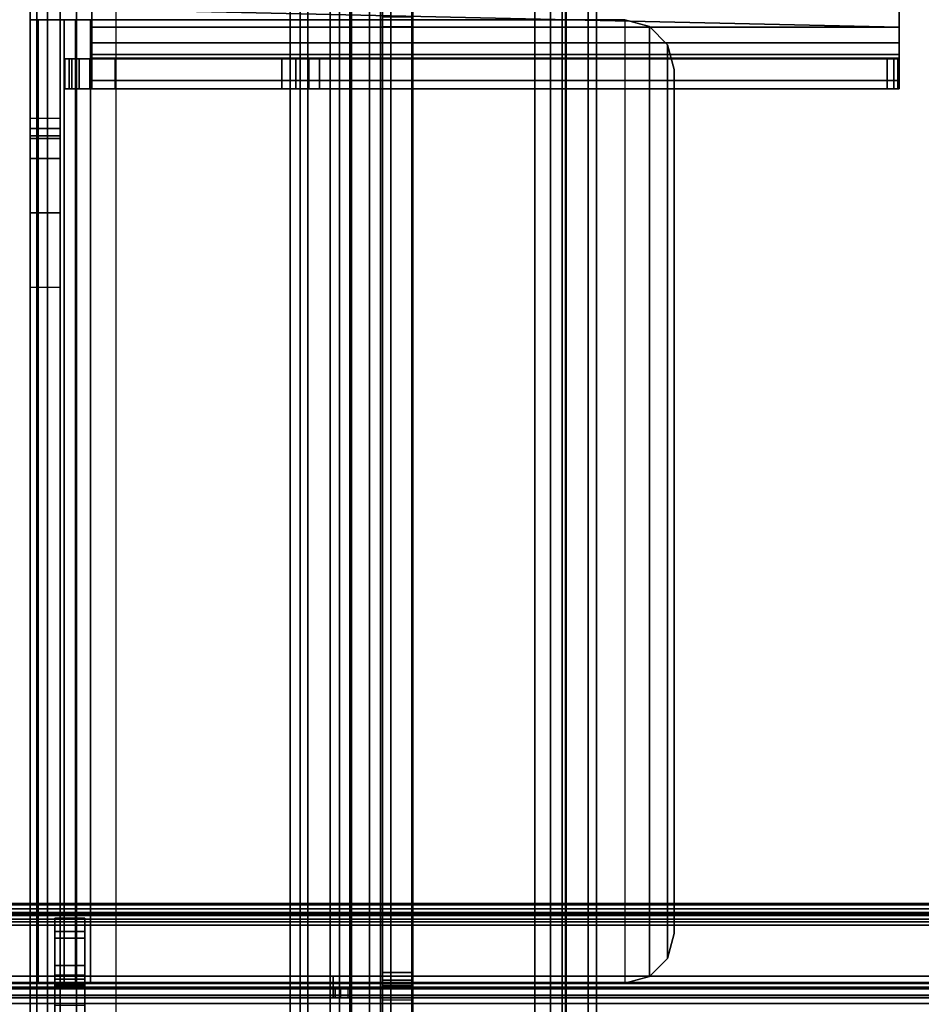
# Model space of a CAD drawing. Units: inches. Extents: x -2 to 155, y -6 to 65.
# Drawn here: x 7 to 11, y 5 to 9 of the extents above; entities that cross this region are included whole.
import ezdxf

# ---------------------------------------------------------------- set-up
doc = ezdxf.new("R2010")
doc.units = ezdxf.units.IN
doc.header["$MEASUREMENT"] = 0
for name, color, linetype in [('FRAME-BRACKET', 7, 'Continuous'), ('FRAME-CONNECTOR', 7, 'Continuous'), ('FRAME-OTHER', 7, 'Continuous'), ('FRAME-TILEBRACKET', 7, 'Continuous'), ('TILE-STEEL', 3, 'Continuous'), ('WKSURF-EDGE', 6, 'Continuous'), ('WKSURF-TOP', 6, 'Continuous')]:
    doc.layers.add(name, color=color, linetype=linetype)
doc.styles.get("Standard").update_dxf_attribs({"font": 'arial.ttf'})

# ---------------------------------------------------------------- blocks, each defined once
blk = doc.blocks.new('MHQ320_423RM_0T')
at = {"layer": 'TILE-STEEL'}
for points in [[(30.0426, 5.9789, 40.5188), (30.0426, 5.9789, 40.3498), (0.1632, 5.9789, 40.3498), (0.1632, 5.9789, 40.5188)], [(0.1632, 5.9789, 40.3498), (30.0426, 5.9789, 40.3498), (30.0345, 5.9789, 40.3198), (0.1712, 5.9789, 40.3198)], [(0.1632, 5.9674, 40.5618), (30.0426, 5.9674, 40.5618), (30.0426, 5.9789, 40.5188), (0.1632, 5.9789, 40.5188)], [(0.1632, 5.936, 40.5932), (30.0426, 5.936, 40.5932), (30.0426, 5.9674, 40.5618), (0.1632, 5.9674, 40.5618)], [(0.1712, 5.9789, 40.3198), (30.0345, 5.9789, 40.3198), (30.0126, 5.9789, 40.2978), (0.1932, 5.9789, 40.2978)], [(0.1932, 5.9789, 40.2978), (30.0126, 5.9789, 40.2978), (29.9826, 5.9789, 40.2898), (0.2232, 5.9789, 40.2898)], [(29.9826, 5.943, 40.2898), (29.9826, 5.9789, 40.2898), (0.2232, 5.9789, 40.2898), (0.223, 5.943, 40.2898)], [(3.116, 5.9789, 29.2339), (3.116, 5.9789, 29.5605), (27.0898, 5.9789, 29.5605), (27.0898, 5.9789, 29.2339)], [(3.116, 5.9789, 29.5605), (27.0898, 5.9789, 29.5605), (27.0818, 5.9789, 29.5905), (3.124, 5.9789, 29.5905)], [(3.116, 5.9674, 29.191), (27.0898, 5.9674, 29.191), (27.0898, 5.9789, 29.2339), (3.116, 5.9789, 29.2339)], [(3.116, 5.936, 29.1595), (27.0898, 5.936, 29.1595), (27.0898, 5.9674, 29.191), (3.116, 5.9674, 29.191)], [(3.124, 5.9789, 29.5905), (27.0818, 5.9789, 29.5905), (27.0598, 5.9789, 29.6124), (3.146, 5.9789, 29.6124)], [(3.146, 5.9789, 29.6124), (27.0598, 5.9789, 29.6124), (27.0298, 5.9789, 29.6205), (3.176, 5.9789, 29.6205)], [(3.1758, 5.943, 29.6205), (3.176, 5.9789, 29.6205), (27.0298, 5.9789, 29.6205), (27.0298, 5.943, 29.6205)], [(27.0598, 5.943, 29.6124), (27.0598, 5.9789, 29.6124), (27.0298, 5.9789, 29.6205), (27.0298, 5.943, 29.6205)], [(27.0818, 5.943, 29.5905), (27.0818, 5.9789, 29.5905), (27.0598, 5.9789, 29.6124), (27.0598, 5.943, 29.6124)], [(27.0898, 5.943, 29.5605), (27.0898, 5.9789, 29.5605), (27.0818, 5.9789, 29.5905), (27.0818, 5.943, 29.5905)], [(27.0898, 5.943, 29.2339), (27.0898, 5.943, 29.5605), (27.0898, 5.9789, 29.5605), (27.0898, 5.9789, 29.2339)], [(27.0898, 5.9674, 29.191), (27.0898, 5.9363, 29.2089), (27.0898, 5.943, 29.2339), (27.0898, 5.9789, 29.2339)], [(27.0898, 5.936, 29.1595), (27.0898, 5.918, 29.1906), (27.0898, 5.9363, 29.2089), (27.0898, 5.9674, 29.191)], [(30.0426, 5.943, 40.5188), (0.1632, 5.943, 40.5188), (0.1632, 5.943, 40.3498), (30.0426, 5.943, 40.3498)], [(30.0426, 5.943, 40.3498), (0.1632, 5.943, 40.3498), (0.1712, 5.943, 40.3198), (30.0345, 5.943, 40.3198)], [(30.0426, 5.9363, 40.5438), (0.1632, 5.9363, 40.5438), (0.1632, 5.943, 40.5188), (30.0426, 5.943, 40.5188)], [(30.0426, 5.918, 40.5621), (0.1632, 5.918, 40.5621), (0.1632, 5.9363, 40.5438), (30.0426, 5.9363, 40.5438)], [(0.1632, 5.893, 40.6047), (30.0426, 5.893, 40.6047), (30.0426, 5.936, 40.5932), (0.1632, 5.936, 40.5932)], [(30.0426, 5.893, 40.5688), (0.1632, 5.893, 40.5688), (0.1632, 5.918, 40.5621), (30.0426, 5.918, 40.5621)], [(30.0345, 5.943, 40.3198), (0.1712, 5.943, 40.3198), (0.1932, 5.943, 40.2978), (30.0126, 5.943, 40.2978)], [(30.0126, 5.943, 40.2978), (0.1932, 5.943, 40.2978), (0.2232, 5.943, 40.2898), (29.9826, 5.943, 40.2898)], [(27.0898, 5.943, 29.5605), (3.116, 5.943, 29.5605), (3.116, 5.943, 29.2339), (27.0898, 5.943, 29.2339)], [(27.0898, 5.943, 29.5605), (3.116, 5.943, 29.5605), (3.124, 5.943, 29.5905), (27.0818, 5.943, 29.5905)], [(27.0898, 5.9363, 29.2089), (3.116, 5.9363, 29.2089), (3.116, 5.943, 29.2339), (27.0898, 5.943, 29.2339)], [(27.0898, 5.918, 29.1906), (3.116, 5.918, 29.1906), (3.116, 5.9363, 29.2089), (27.0898, 5.9363, 29.2089)], [(3.116, 5.893, 29.148), (27.0898, 5.893, 29.148), (27.0898, 5.936, 29.1595), (3.116, 5.936, 29.1595)], [(27.0898, 5.893, 29.1839), (3.116, 5.893, 29.1839), (3.116, 5.918, 29.1906), (27.0898, 5.918, 29.1906)], [(27.0818, 5.943, 29.5905), (3.124, 5.943, 29.5905), (3.146, 5.943, 29.6124), (27.0598, 5.943, 29.6124)], [(27.0598, 5.943, 29.6124), (3.146, 5.943, 29.6124), (3.176, 5.943, 29.6205), (27.0298, 5.943, 29.6205)], [(27.0898, 5.893, 29.148), (27.0898, 5.893, 29.1839), (27.0898, 5.918, 29.1906), (27.0898, 5.936, 29.1595)], [(30.0426, 5.6898, 40.5688), (30.0426, 5.893, 40.5688), (0.1632, 5.893, 40.5688), (0.1632, 5.6898, 40.5688)], [(30.0426, 5.6898, 40.6047), (30.0426, 5.893, 40.6047), (0.1632, 5.893, 40.6047), (0.1632, 5.6898, 40.6047)], [(0.1632, 5.6898, 29.1839), (0.1632, 5.893, 29.1839), (30.0426, 5.893, 29.1839), (30.0426, 5.6898, 29.1839)], [(0.1632, 5.6898, 29.148), (0.1632, 5.893, 29.148), (30.0426, 5.893, 29.148), (30.0426, 5.6898, 29.148)], [(27.0898, 5.893, 29.1839), (27.0898, 5.893, 29.148), (30.0426, 5.893, 29.148), (30.0426, 5.893, 29.1839)], [(0.1632, 5.6666, 40.6015), (0.1632, 5.6898, 40.6047), (30.0426, 5.6898, 40.6047), (30.0426, 5.6666, 40.6015)], [(0.1632, 5.6763, 40.567), (0.1632, 5.6898, 40.5688), (30.0426, 5.6898, 40.5688), (30.0426, 5.6763, 40.567)], [(30.0426, 5.6666, 29.1512), (30.0426, 5.6898, 29.148), (0.1632, 5.6898, 29.148), (0.1632, 5.6666, 29.1512)], [(30.0426, 5.6763, 29.1858), (30.0426, 5.6898, 29.1839), (0.1632, 5.6898, 29.1839), (0.1632, 5.6763, 29.1858)], [(30.0426, 5.6763, 40.567), (0.1632, 5.6763, 40.567), (0.1632, 5.6659, 40.5627), (30.0426, 5.6659, 40.5627)], [(30.0426, 5.6659, 29.1901), (0.1632, 5.6659, 29.1901), (0.1632, 5.6763, 29.1858), (30.0426, 5.6763, 29.1858)], [(30.0426, 5.6486, 40.5942), (30.0426, 5.6666, 40.6015), (0.1632, 5.6666, 40.6015), (0.1632, 5.6486, 40.5942)], [(0.1632, 5.6486, 29.1586), (0.1632, 5.6666, 29.1512), (30.0426, 5.6666, 29.1512), (30.0426, 5.6486, 29.1586)], [(0.1632, 5.6659, 29.1901), (30.0426, 5.6659, 29.1901), (30.0426, 5.652, 29.2012), (0.1632, 5.652, 29.2012)], [(0.1632, 5.6659, 40.5627), (30.0426, 5.6659, 40.5627), (30.0426, 5.652, 40.5516), (0.1632, 5.652, 40.5516)], [(0.1632, 5.652, 29.2012), (30.0426, 5.652, 29.2012), (30.0426, 5.643, 29.2165), (0.1632, 5.643, 29.2165)], [(0.1632, 5.652, 40.5516), (30.0426, 5.652, 40.5516), (30.0426, 5.643, 40.5363), (0.1632, 5.643, 40.5363)], [(30.0426, 5.6486, 29.1586), (0.1632, 5.6486, 29.1586), (0.1632, 5.6249, 29.1777), (30.0426, 5.6249, 29.1777)], [(30.0426, 5.6486, 40.5942), (0.1632, 5.6486, 40.5942), (0.1632, 5.6249, 40.5751), (30.0426, 5.6249, 40.5751)], [(0.1632, 5.643, 29.2165), (30.0426, 5.643, 29.2165), (30.0426, 5.6398, 29.2339), (0.1632, 5.6398, 29.2339)], [(0.1632, 5.643, 40.5363), (30.0426, 5.643, 40.5363), (30.0426, 5.6398, 40.5188), (0.1632, 5.6398, 40.5188)], [(0.1632, 5.6398, 40.5188), (0.1632, 5.6398, 29.2339), (30.0426, 5.6398, 29.2339), (30.0426, 5.6398, 40.5188)], [(30.0426, 5.6249, 29.1777), (0.1632, 5.6249, 29.1777), (0.1632, 5.6093, 29.2039), (30.0426, 5.6093, 29.2039)], [(30.0426, 5.6249, 40.5751), (0.1632, 5.6249, 40.5751), (0.1632, 5.6093, 40.5488), (30.0426, 5.6093, 40.5488)], [(30.0426, 5.6093, 29.2039), (0.1632, 5.6093, 29.2039), (0.1632, 5.6039, 29.2339), (30.0426, 5.6039, 29.2339)], [(30.0426, 5.6093, 40.5488), (0.1632, 5.6093, 40.5488), (0.1632, 5.6039, 40.5188), (30.0426, 5.6039, 40.5188)], [(30.0426, 5.6039, 40.5188), (0.1632, 5.6039, 40.5188), (0.1632, 5.6039, 29.2339), (30.0426, 5.6039, 29.2339)]]:
    blk.add_3dface(points, dxfattribs=at)
blk = doc.blocks.new('MHQ420_42SCC3RH_0T')
at = {"layer": 'WKSURF-EDGE'}
for points in [[(-32.4863, 30.547, 28.9813), (-2.1037, 30.547, 28.9813), (-2.1037, 30.5239, 29.0369), (-32.4863, 30.5239, 29.0369)], [(-2.1037, 30.547, 28.9813), (-2.1037, 30.547, 28.0787), (-32.4863, 30.547, 28.0787), (-32.4863, 30.547, 28.9813)], [(-32.4863, 30.547, 28.0787), (-2.1037, 30.547, 28.0787), (-2.1037, 30.5239, 28.0231), (-32.4863, 30.5239, 28.0231)], [(-32.4863, 30.5239, 29.0369), (-2.1037, 30.5239, 29.0369), (-2.1037, 30.4683, 29.06), (-32.4863, 30.4683, 29.06)], [(-32.4863, 30.5239, 28.0231), (-2.1037, 30.5239, 28.0231), (-2.1037, 30.4683, 28), (-32.4863, 30.4683, 28)]]:
    blk.add_3dface(points, dxfattribs=at)
at = {"layer": 'WKSURF-TOP'}
for points, invisible_edges in [([(-8.9402, 23.8298, 29.06), (-2.1037, 30.4683, 29.06), (-32.4863, 30.4683, 29.06), (-11.4798, 23.8298, 29.06)], 5), ([(-8.9402, 23.8298, 29.06), (-8.6749, 23.7199, 29.06), (-2.1037, 30.4683, 29.06), (-8.9402, 23.8298, 29.06)], 6), ([(-8.6749, 23.7199, 29.06), (-8.565, 23.4546, 29.06), (-2.1037, 30.4683, 29.06), (-8.6749, 23.7199, 29.06)], 6), ([(-8.565, 23.4546, 29.06), (-8.565, 22.415, 29.06), (-2.1037, 0.0857, 29.06), (-2.1037, 30.4683, 29.06)], 10)]:
    blk.add_3dface(points, dxfattribs=dict(at, invisible_edges=invisible_edges))
blk = doc.blocks.new('MHQ425_T123RKRF_0T')
at = {"layer": 'WKSURF-TOP'}
for points, invisible_edges in [([(0, -9.7443, 42), (0, 2.8483, 42), (34.75, 2.8483, 42), (28.2209, -9.7443, 42)], 4), ([(35.2247, 2.6517, 42), (34.75, 2.8483, 42), (28.2209, -9.7443, 42), (28.3322, -9.7904, 42)], 10), ([(33.3299, 0.1664, 41.0551), (29.5988, -8.3663, 41.0551), (0, -8.3663, 41.0551), (0, 0.1664, 41.0551)], 1)]:
    blk.add_3dface(points, dxfattribs=dict(at, invisible_edges=invisible_edges))
blk = doc.blocks.new('MHQ120_423R_0T')
at = {"layer": 'FRAME-BRACKET'}
for points in [[(26.0328, -0.2138, 7.0975), (26.0328, -7.7862, 7.0975), (26, -7.7862, 7.22), (26, -0.2138, 7.22)], [(26, -0.2138, 7.4474), (26, -7.7862, 7.4474), (26, -7.744, 7.6049), (26, -0.256, 7.6049)], [(26, -7.7862, 7.22), (26, -7.7862, 7.4474), (26, -0.2138, 7.4474), (26, -0.2138, 7.22)], [(26.1225, -0.2138, 7.0078), (26.1225, -7.7862, 7.0078), (26.0328, -7.7862, 7.0975), (26.0328, -0.2138, 7.0975)], [(26.1367, -7.7862, 7.1575), (26.1367, -0.2138, 7.1575), (26.12, -0.2138, 7.22), (26.12, -7.7862, 7.22)], [(26.12, -7.7862, 7.4474), (26.12, -0.2138, 7.4474), (26.12, -0.256, 7.6049), (26.12, -7.744, 7.6049)], [(26.12, -0.2138, 7.4474), (26.12, -0.2138, 7.22), (26.12, -7.7862, 7.22), (26.12, -7.7862, 7.4474)], [(26.245, -0.2138, 6.975), (26.245, -7.7862, 6.975), (26.1225, -7.7862, 7.0078), (26.1225, -0.2138, 7.0078)], [(26.1825, -7.7862, 7.1117), (26.1825, -0.2138, 7.1117), (26.1367, -0.2138, 7.1575), (26.1367, -7.7862, 7.1575)], [(26.245, -7.7862, 7.095), (26.245, -0.2138, 7.095), (26.1825, -0.2138, 7.1117), (26.1825, -7.7862, 7.1117)], [(26.245, -0.2138, 7.095), (27.9075, -0.2138, 7.095), (27.9075, -7.7862, 7.095), (26.245, -7.7862, 7.095)], [(26.245, -7.7862, 6.975), (26.245, -0.2138, 6.975), (27.9075, -0.2138, 6.975), (27.9075, -7.7862, 6.975)], [(27.9075, -0.2138, 7.095), (27.9075, -7.7862, 7.095), (28.065, -7.744, 7.095), (28.065, -0.256, 7.095)], [(28.065, -7.744, 6.975), (28.065, -0.256, 6.975), (27.9075, -0.2138, 6.975), (27.9075, -7.7862, 6.975)], [(26, -0.256, 7.6049), (26, -7.744, 7.6049), (26, -7.6287, 7.7202), (26, -0.3713, 7.7202)], [(26.12, -7.744, 7.6049), (26.12, -0.256, 7.6049), (26.12, -0.3713, 7.7202), (26.12, -7.6287, 7.7202)], [(28.065, -0.256, 7.095), (28.065, -7.744, 7.095), (28.1802, -7.6287, 7.095), (28.1802, -0.3713, 7.095)], [(28.1802, -7.6287, 6.975), (28.1802, -0.3713, 6.975), (28.065, -0.256, 6.975), (28.065, -7.744, 6.975)], [(26, -0.3713, 7.7202), (26, -7.6287, 7.7202), (26, -7.4713, 7.7624), (26, -0.5287, 7.7624)], [(26.12, -7.6287, 7.7202), (26.12, -0.3713, 7.7202), (26.12, -0.5287, 7.7624), (26.12, -7.4713, 7.7624)], [(28.1802, -0.3713, 7.095), (28.1802, -7.6287, 7.095), (28.2224, -7.4713, 7.095), (28.2224, -0.5287, 7.095)], [(28.2224, -7.4713, 6.975), (28.2224, -0.5287, 6.975), (28.1802, -0.3713, 6.975), (28.1802, -7.6287, 6.975)], [(28.2224, -7.4713, 6.975), (28.2224, -7.4713, 7.095), (28.2224, -0.5287, 7.095), (28.2224, -0.5287, 6.975)], [(28.25, -4.8522, 22.6394), (28.13, -4.8522, 22.6394), (28.13, -0.7156, 22.6394), (28.25, -0.7156, 22.6394)], [(28.13, -0.7156, 26.5056), (28.25, -0.7156, 26.5056), (28.25, -2.0876, 26.5056), (28.13, -2.0876, 26.5056)], [(26, -6.7951, 7.7624), (26, -1.2049, 7.7624), (26, -1.3624, 7.8046), (26, -6.6376, 7.8046)], [(26.12, -6.7951, 7.7624), (26.12, -1.2049, 7.7624), (26.12, -1.3624, 7.8046), (26.12, -6.6376, 7.8046)], [(26, -6.6376, 7.8046), (26, -1.3624, 7.8046), (26, -1.4777, 7.9199), (26, -6.5223, 7.9199)], [(26.12, -6.6376, 7.8046), (26.12, -1.3624, 7.8046), (26.12, -1.4777, 7.9199), (26.12, -6.5223, 7.9199)], [(26, -6.5223, 7.9199), (26, -1.4777, 7.9199), (26, -1.5199, 8.0774), (26, -6.4801, 8.0774)], [(26.12, -6.5223, 7.9199), (26.12, -1.4777, 7.9199), (26.12, -1.5199, 8.0774), (26.12, -6.4801, 8.0774)], [(26, -1.5621, 8.3923), (26, -6.4379, 8.3923), (26, -6.4801, 8.2348), (26, -1.5199, 8.2348)], [(26, -6.4801, 8.0774), (26, -6.4801, 8.2348), (26, -1.5199, 8.2348), (26, -1.5199, 8.0774)], [(26.12, -6.4379, 8.3923), (26.12, -1.5621, 8.3923), (26.12, -1.5199, 8.2348), (26.12, -6.4801, 8.2348)], [(26.12, -1.5199, 8.2348), (26.12, -1.5199, 8.0774), (26.12, -6.4801, 8.0774), (26.12, -6.4801, 8.2348)], [(26, -1.6774, 8.5076), (26, -6.3226, 8.5076), (26, -6.4379, 8.3923), (26, -1.5621, 8.3923)], [(26.12, -6.3226, 8.5076), (26.12, -1.6774, 8.5076), (26.12, -1.5621, 8.3923), (26.12, -6.4379, 8.3923)], [(26, -1.8348, 8.5498), (26, -6.1652, 8.5498), (26, -6.3226, 8.5076), (26, -1.6774, 8.5076)], [(26.12, -6.1652, 8.5498), (26.12, -1.8348, 8.5498), (26.12, -1.6774, 8.5076), (26.12, -6.3226, 8.5076)], [(26.12, -1.8348, 8.5498), (26, -1.8348, 8.5498), (26, -6.1652, 8.5498), (26.12, -6.1652, 8.5498)], [(25.8878, -2.0876, 27.8423), (25.8878, -2.0876, 27.9623), (25.7894, -2.114, 27.9623), (25.7894, -2.114, 27.8423)], [(25.8878, -5.9132, 27.9623), (25.8878, -2.0876, 27.9623), (25.7894, -2.114, 27.9623), (25.7894, -5.8868, 27.9623)], [(25.8878, -5.9132, 27.8423), (25.8878, -2.0876, 27.8423), (25.7894, -2.114, 27.8423), (25.7894, -5.8868, 27.8423)], [(25.8878, -2.0876, 27.9623), (28.01, -2.0876, 27.9623), (28.01, -5.9132, 27.9623), (25.8878, -5.9132, 27.9623)], [(28.01, -2.0876, 27.8423), (28.01, -5.9132, 27.8423), (25.8878, -5.9132, 27.8423), (25.8878, -2.0876, 27.8423)], [(25.8878, -2.0876, 27.8423), (25.8878, -2.0876, 27.9623), (28.01, -2.0876, 27.9623), (28.01, -2.0876, 27.8423)], [(28.01, -5.9132, 27.9623), (28.01, -2.0876, 27.9623), (28.13, -2.0876, 27.9301), (28.13, -5.9132, 27.9301)], [(28.01, -2.0876, 27.8423), (28.01, -5.9132, 27.8423), (28.07, -5.9132, 27.8262), (28.07, -2.0876, 27.8262)], [(28.01, -2.0876, 27.9623), (28.01, -2.0876, 27.8423), (28.07, -2.0876, 27.8262), (28.13, -2.0876, 27.9301)], [(28.07, -2.0876, 27.8262), (28.07, -5.9132, 27.8262), (28.1139, -5.9132, 27.7823), (28.1139, -2.0876, 27.7823)], [(28.13, -2.0876, 27.9301), (28.07, -2.0876, 27.8262), (28.1139, -2.0876, 27.7823), (28.2178, -2.0876, 27.8423)], [(28.1139, -2.0876, 27.7823), (28.1139, -5.9132, 27.7823), (28.13, -5.9132, 27.7223), (28.13, -2.0876, 27.7223)], [(28.2178, -2.0876, 27.8423), (28.1139, -2.0876, 27.7823), (28.13, -2.0876, 27.7223), (28.25, -2.0876, 27.7223)], [(28.13, -5.9132, 27.9301), (28.13, -2.0876, 27.9301), (28.2178, -2.0876, 27.8423), (28.2178, -5.9132, 27.8423)], [(28.13, -2.0876, 26.5056), (28.25, -2.0876, 26.5056), (28.25, -2.0876, 27.7223), (28.13, -2.0876, 27.7223)], [(28.13, -5.9132, 26.5056), (28.13, -5.9132, 27.7223), (28.13, -2.0876, 27.7223), (28.13, -2.0876, 26.5056)], [(28.2178, -5.9132, 27.8423), (28.2178, -2.0876, 27.8423), (28.25, -2.0876, 27.7223), (28.25, -5.9132, 27.7223)], [(28.25, -2.0876, 27.7223), (28.25, -2.0876, 26.5056), (28.25, -5.9132, 26.5056), (28.25, -5.9132, 27.7223)], [(25.7894, -2.114, 27.8423), (25.7894, -2.114, 27.9623), (25.7173, -2.186, 27.9623), (25.7173, -2.186, 27.8423)], [(25.7894, -5.8868, 27.9623), (25.7894, -2.114, 27.9623), (25.7173, -2.186, 27.9623), (25.7173, -5.8148, 27.9623)], [(25.7894, -5.8868, 27.8423), (25.7894, -2.114, 27.8423), (25.7173, -2.186, 27.8423), (25.7173, -5.8148, 27.8423)], [(25.7173, -2.186, 27.8423), (25.7173, -2.186, 27.9623), (25.6909, -2.2844, 27.9623), (25.6909, -2.2844, 27.8423)], [(25.7173, -5.8148, 27.9623), (25.7173, -2.186, 27.9623), (25.6909, -2.2844, 27.9623), (25.6909, -5.7163, 27.9623)], [(25.7173, -5.8148, 27.8423), (25.7173, -2.186, 27.8423), (25.6909, -2.2844, 27.8423), (25.6909, -5.7163, 27.8423)], [(25.6909, -5.7163, 27.8423), (25.6909, -5.7163, 27.9623), (25.6909, -2.2844, 27.9623), (25.6909, -2.2844, 27.8423)], [(28.25, -4.8522, 22.6394), (28.13, -4.8522, 22.6394), (28.13, -5.1475, 22.5603), (28.25, -5.1475, 22.5603)], [(28.25, -8.3453, 25.6279), (28.25, -7.8817, 26.5056), (28.25, -5.9132, 26.5056), (28.25, -4.8522, 22.6394)], [(28.25, -5.1475, 22.5603), (28.13, -5.1475, 22.5603), (28.13, -5.3637, 22.3442), (28.25, -5.3637, 22.3442)], [(28.25, -5.3637, 22.3442), (28.13, -5.3637, 22.3442), (28.13, -5.4428, 22.0489), (28.25, -5.4428, 22.0489)], [(28.13, -5.4533, 19.853), (28.25, -5.4533, 19.853), (28.25, -5.4428, 19.8923), (28.13, -5.4428, 19.8923)], [(28.13, -5.4428, 22.0489), (28.25, -5.4428, 22.0489), (28.25, -5.4428, 19.8923), (28.13, -5.4428, 19.8923)], [(28.13, -5.4428, 19.8923), (28.13, -5.4533, 19.853), (28.13, -5.4822, 19.8241), (28.13, -5.5215, 19.8136)], [(28.13, -5.5215, 19.8136), (28.13, -7.925, 19.8136), (28.13, -5.4428, 19.8923), (28.13, -5.5215, 19.8136)], [(28.13, -5.4822, 19.8241), (28.25, -5.4822, 19.8241), (28.25, -5.4533, 19.853), (28.13, -5.4533, 19.853)], [(28.25, -5.5215, 19.8136), (28.25, -5.4822, 19.8241), (28.25, -5.4533, 19.853), (28.25, -5.4428, 19.8923)], [(28.25, -5.4428, 19.8923), (28.25, -7.925, 19.8136), (28.25, -5.5215, 19.8136), (28.25, -5.4428, 19.8923)], [(28.13, -5.5215, 19.8136), (28.25, -5.5215, 19.8136), (28.25, -5.4822, 19.8241), (28.13, -5.4822, 19.8241)], [(28.13, -5.5215, 19.8136), (28.25, -5.5215, 19.8136), (28.25, -5.9565, 19.8136), (28.13, -5.9565, 19.8136)], [(28.005, -5.6396, 19.8136), (24.7972, -5.6396, 19.8136), (24.7972, -5.6725, 19.6911), (28.005, -5.6725, 19.6911)], [(24.7972, -5.6396, 19.8136), (24.7972, -5.7596, 19.8136), (24.7972, -5.7764, 19.7511), (24.7972, -5.6725, 19.6911)], [(24.7972, -5.7596, 20.2832), (24.7972, -5.6396, 20.2832), (24.7972, -5.6396, 19.8136), (24.7972, -5.7596, 19.8136)], [(24.8027, -5.7596, 20.3292), (24.8027, -5.6396, 20.3292), (24.7972, -5.6396, 20.2832), (24.7972, -5.7596, 20.2832)], [(24.7972, -5.6396, 19.8136), (24.7972, -5.6396, 20.2832), (28.005, -5.6396, 19.8835), (28.005, -5.6396, 19.8136)], [(28.0547, -5.6396, 19.887), (28.005, -5.6396, 19.8835), (24.7972, -5.6396, 20.2832), (24.8027, -5.6396, 20.3292)], [(24.8188, -5.7596, 20.3727), (24.8188, -5.6396, 20.3727), (24.8027, -5.6396, 20.3292), (24.8027, -5.7596, 20.3292)], [(24.8027, -5.6396, 20.3292), (24.8188, -5.6396, 20.3727), (28.0949, -5.6396, 19.9155), (28.0547, -5.6396, 19.887)], [(24.8446, -5.7596, 20.4113), (24.8446, -5.6396, 20.4113), (24.8188, -5.6396, 20.3727), (24.8188, -5.7596, 20.3727)], [(28.1103, -5.6396, 19.9623), (28.0949, -5.6396, 19.9155), (24.8188, -5.6396, 20.3727), (24.8446, -5.6396, 20.4113)], [(27.1005, -5.7596, 23.0431), (27.1005, -5.6396, 23.0431), (24.8446, -5.6396, 20.4113), (24.8446, -5.7596, 20.4113)], [(24.8446, -5.6396, 20.4113), (27.1005, -5.6396, 23.0431), (28.1103, -5.6396, 22.915), (28.1103, -5.6396, 19.9623)], [(27.1005, -5.6396, 23.0431), (27.1005, -5.7596, 23.0431), (27.143, -5.7596, 23.0803), (27.143, -5.6396, 23.0803)], [(27.1005, -5.6396, 23.0431), (27.143, -5.6396, 23.0803), (28.0839, -5.6396, 23.0135), (28.1103, -5.6396, 22.915)], [(27.143, -5.6396, 23.0803), (27.143, -5.7596, 23.0803), (27.1942, -5.7596, 23.1038), (27.1942, -5.6396, 23.1038)], [(28.0119, -5.6396, 23.0855), (28.0839, -5.6396, 23.0135), (27.143, -5.6396, 23.0803), (27.1942, -5.6396, 23.1038)], [(27.1942, -5.6396, 23.1038), (27.1942, -5.7596, 23.1038), (27.25, -5.7596, 23.1119), (27.25, -5.6396, 23.1119)], [(27.9135, -5.6396, 23.1119), (28.0119, -5.6396, 23.0855), (27.1942, -5.6396, 23.1038), (27.25, -5.6396, 23.1119)], [(27.25, -5.6396, 23.1119), (27.25, -5.7596, 23.1119), (27.9135, -5.7596, 23.1119), (27.9135, -5.6396, 23.1119)], [(28.0119, -5.6396, 23.0855), (28.0119, -5.7596, 23.0855), (27.9135, -5.7596, 23.1119), (27.9135, -5.6396, 23.1119)], [(28.005, -5.6396, 19.8136), (28.005, -5.7596, 19.8136), (28.005, -5.7764, 19.7511), (28.005, -5.6725, 19.6911)], [(28.005, -5.7596, 19.8136), (28.005, -5.7596, 19.8835), (28.005, -5.6396, 19.8835), (28.005, -5.6396, 19.8136)], [(28.0547, -5.6396, 19.887), (28.0547, -5.7596, 19.887), (28.005, -5.7596, 19.8835), (28.005, -5.6396, 19.8835)], [(28.0839, -5.6396, 23.0135), (28.0839, -5.7596, 23.0135), (28.0119, -5.7596, 23.0855), (28.0119, -5.6396, 23.0855)], [(28.0949, -5.6396, 19.9155), (28.0949, -5.7596, 19.9155), (28.0547, -5.7596, 19.887), (28.0547, -5.6396, 19.887)], [(28.1103, -5.6396, 22.915), (28.1103, -5.7596, 22.915), (28.0839, -5.7596, 23.0135), (28.0839, -5.6396, 23.0135)], [(28.1103, -5.6396, 19.9623), (28.1103, -5.7596, 19.9623), (28.0949, -5.7596, 19.9155), (28.0949, -5.6396, 19.9155)], [(28.005, -5.6725, 19.6911), (24.7972, -5.6725, 19.6911), (24.7972, -5.7621, 19.6014), (28.005, -5.7621, 19.6014)], [(24.7972, -5.6725, 19.6911), (24.7972, -5.7764, 19.7511), (24.7972, -5.8221, 19.7053), (24.7972, -5.7621, 19.6014)], [(28.005, -5.6725, 19.6911), (28.005, -5.7764, 19.7511), (28.005, -5.8221, 19.7053), (28.005, -5.7621, 19.6014)], [(25.7173, -5.8148, 27.8423), (25.7173, -5.8148, 27.9623), (25.6909, -5.7163, 27.9623), (25.6909, -5.7163, 27.8423)], [(24.7972, -5.7596, 19.8136), (28.005, -5.7596, 19.8136), (28.005, -5.7764, 19.7511), (24.7972, -5.7764, 19.7511)], [(28.005, -5.7596, 19.8835), (28.0547, -5.7596, 19.887), (24.8027, -5.7596, 20.3292), (24.7972, -5.7596, 20.2832)], [(28.005, -5.7596, 19.8136), (28.005, -5.7596, 19.8835), (24.7972, -5.7596, 20.2832), (24.7972, -5.7596, 19.8136)], [(28.005, -5.7621, 19.6014), (24.7972, -5.7621, 19.6014), (24.7972, -5.8846, 19.5686), (28.005, -5.8846, 19.5686)], [(24.7972, -5.7621, 19.6014), (24.7972, -5.8221, 19.7053), (24.7972, -5.8846, 19.6886), (24.7972, -5.8846, 19.5686)], [(24.7972, -5.7764, 19.7511), (28.005, -5.7764, 19.7511), (28.005, -5.8221, 19.7053), (24.7972, -5.8221, 19.7053)], [(24.8188, -5.7596, 20.3727), (24.8027, -5.7596, 20.3292), (28.0547, -5.7596, 19.887), (28.0949, -5.7596, 19.9155)], [(28.0949, -5.7596, 19.9155), (28.1103, -5.7596, 19.9623), (24.8446, -5.7596, 20.4113), (24.8188, -5.7596, 20.3727)], [(24.8446, -5.7596, 20.4113), (28.1103, -5.7596, 19.9623), (28.1103, -5.7596, 22.915), (27.1005, -5.7596, 23.0431)], [(28.0839, -5.7596, 23.0135), (27.143, -5.7596, 23.0803), (27.1005, -5.7596, 23.0431), (28.1103, -5.7596, 22.915)], [(28.0119, -5.7596, 23.0855), (27.1942, -5.7596, 23.1038), (27.143, -5.7596, 23.0803), (28.0839, -5.7596, 23.0135)], [(27.9135, -5.7596, 23.1119), (27.25, -5.7596, 23.1119), (27.1942, -5.7596, 23.1038), (28.0119, -5.7596, 23.0855)], [(28.005, -5.7621, 19.6014), (28.005, -5.8221, 19.7053), (28.005, -5.8846, 19.6886), (28.005, -5.8846, 19.5686)], [(24.7972, -5.8221, 19.7053), (28.005, -5.8221, 19.7053), (28.005, -5.8846, 19.6886), (24.7972, -5.8846, 19.6886)], [(25.7894, -5.8868, 27.8423), (25.7894, -5.8868, 27.9623), (25.7173, -5.8148, 27.9623), (25.7173, -5.8148, 27.8423)], [(28.005, -7.925, 19.5686), (24.7972, -7.7281, 19.5686), (24.7972, -5.8846, 19.5686), (28.005, -5.8846, 19.5686)], [(24.7972, -5.8846, 19.6886), (24.7972, -5.8846, 19.5686), (24.7972, -7.7281, 19.5686), (24.7972, -7.7281, 19.6886)], [(24.7972, -5.8846, 19.6886), (24.7972, -7.7281, 19.6886), (28.005, -7.925, 19.6886), (28.005, -5.9565, 19.6886)], [(28.005, -5.8846, 19.6886), (24.7972, -5.8846, 19.6886), (28.005, -5.9565, 19.6886), (28.005, -5.8846, 19.6886)], [(25.8878, -5.9132, 27.8423), (25.8878, -5.9132, 27.9623), (25.7894, -5.8868, 27.9623), (25.7894, -5.8868, 27.8423)], [(28.005, -5.8846, 19.5686), (28.005, -5.8846, 19.6886), (28.005, -5.9565, 19.6886), (28.005, -5.9565, 19.5686)], [(25.8878, -5.9132, 27.9623), (25.8878, -5.9132, 27.8423), (28.01, -5.9132, 27.8423), (28.01, -5.9132, 27.9623)], [(28.01, -5.9132, 27.9623), (28.01, -5.9132, 27.8423), (28.07, -5.9132, 27.8262), (28.13, -5.9132, 27.9301)], [(28.13, -5.9132, 27.9301), (28.07, -5.9132, 27.8262), (28.1139, -5.9132, 27.7823), (28.2178, -5.9132, 27.8423)], [(28.2178, -5.9132, 27.8423), (28.1139, -5.9132, 27.7823), (28.13, -5.9132, 27.7223), (28.25, -5.9132, 27.7223)], [(28.13, -5.9132, 26.5056), (28.25, -5.9132, 26.5056), (28.25, -5.9132, 27.7223), (28.13, -5.9132, 27.7223)], [(28.13, -5.9132, 26.5056), (28.25, -5.9132, 26.5056), (28.25, -7.8817, 26.5056), (28.13, -7.8817, 26.5056)]]:
    blk.add_3dface(points, dxfattribs=at)
for points, invisible_edges in [([(28.13, -2.0876, 26.5056), (28.13, -0.7156, 26.5056), (28.13, -0.7156, 22.6394), (28.13, -4.8522, 22.6394)], 10), ([(28.25, -2.0876, 26.5056), (28.25, -0.7156, 26.5056), (28.25, -0.7156, 22.6394), (28.25, -4.8522, 22.6394)], 10), ([(28.13, -4.8522, 22.6394), (28.13, -5.9132, 26.5056), (28.13, -2.0876, 26.5056), (28.13, -4.8522, 22.6394)], 7), ([(28.25, -4.8522, 22.6394), (28.25, -5.9132, 26.5056), (28.25, -2.0876, 26.5056), (28.25, -4.8522, 22.6394)], 4), ([(28.13, -4.8522, 22.6394), (28.13, -5.1475, 22.5603), (28.13, -8.3376, 25.5733), (28.13, -8.3453, 25.6279)], 10), ([(28.25, -8.3376, 25.5733), (28.25, -8.3453, 25.6279), (28.25, -4.8522, 22.6394), (28.25, -5.1475, 22.5603)], 8), ([(28.13, -7.9327, 24.1701), (28.13, -8.3376, 25.5733), (28.13, -5.1475, 22.5603), (28.13, -5.3637, 22.3442)], 10), ([(28.25, -7.9327, 24.1701), (28.25, -8.3376, 25.5733), (28.25, -5.1475, 22.5603), (28.25, -5.3637, 22.3442)], 10), ([(28.13, -5.3637, 22.3442), (28.13, -5.4428, 22.0489), (28.13, -7.925, 24.1156), (28.13, -7.9327, 24.1701)], 10), ([(28.25, -7.925, 24.1156), (28.25, -7.9327, 24.1701), (28.25, -5.3637, 22.3442), (28.25, -5.4428, 22.0489)], 10), ([(28.13, -7.925, 24.1156), (28.13, -5.4428, 22.0489), (28.13, -5.4428, 19.8923), (28.13, -7.925, 19.8136)], 1), ([(28.25, -7.925, 24.1156), (28.25, -5.4428, 22.0489), (28.25, -5.4428, 19.8923), (28.25, -7.925, 19.8136)], 1)]:
    blk.add_3dface(points, dxfattribs=dict(at, invisible_edges=invisible_edges))
at = {"layer": 'FRAME-TILEBRACKET'}
for points in [[(28.0323, -1.3239, 38.6377), (28.1519, -1.3239, 38.6377), (28.1519, -2.2928, 38.9754), (28.0323, -2.2928, 38.9754)], [(28.0323, -1.9996, 39.5416), (28.0323, -1.3239, 38.6377), (28.0323, -2.2928, 38.9754), (28.0323, -1.9996, 39.5416)], [(28.1519, -1.9996, 39.5416), (28.1519, -2.2928, 38.9754), (28.1519, -1.3239, 38.6377), (28.1519, -1.9996, 39.5416)], [(28.0323, -2.0783, 39.6203), (28.1519, -2.0783, 39.6203), (28.1519, -1.9996, 39.5416), (28.0323, -1.9996, 39.5416)], [(28.0323, -2.0783, 39.6203), (28.0323, -1.9996, 39.5416), (28.0323, -2.2928, 38.9754), (28.0323, -2.3453, 39.0497)], [(28.1519, -2.3453, 39.0497), (28.1519, -2.2928, 38.9754), (28.1519, -1.9996, 39.5416), (28.1519, -2.0783, 39.6203)], [(28.0323, -2.0783, 40.49), (28.0323, -2.1571, 40.5688), (28.1519, -2.1571, 40.5688), (28.1519, -2.0783, 40.49)], [(28.1519, -2.0783, 40.49), (28.1519, -2.0804, 40.4118), (28.0323, -2.0804, 40.4118), (28.0323, -2.0783, 40.49)], [(28.1519, -2.1032, 40.2248), (28.1519, -2.0783, 40.1565), (28.0323, -2.0783, 40.1565), (28.0323, -2.1032, 40.2248)], [(28.1519, -2.0783, 39.6203), (28.0323, -2.0783, 39.6203), (28.0323, -2.0783, 40.1565), (28.1519, -2.0783, 40.1565)], [(28.0323, -2.2665, 40.5688), (28.0323, -2.1571, 40.5688), (28.0323, -2.0783, 40.49), (28.0323, -2.3453, 40.49)], [(28.0323, -2.3453, 40.49), (28.0323, -2.0783, 40.49), (28.0323, -2.0804, 40.4118), (28.0323, -2.1198, 40.3284)], [(28.0323, -2.3453, 40.49), (28.0323, -2.1198, 40.3284), (28.0323, -2.1032, 40.2248), (28.0323, -2.0783, 40.1565)], [(28.0323, -2.0783, 39.6203), (28.0323, -2.3453, 39.0497), (28.0323, -2.3453, 40.49), (28.0323, -2.0783, 40.1565)], [(28.1519, -2.0804, 40.4118), (28.1519, -2.1198, 40.3284), (28.0323, -2.1198, 40.3284), (28.0323, -2.0804, 40.4118)], [(28.1519, -2.1198, 40.3284), (28.1519, -2.1032, 40.2248), (28.0323, -2.1032, 40.2248), (28.0323, -2.1198, 40.3284)], [(28.1519, -2.3453, 40.49), (28.1519, -2.0783, 40.49), (28.1519, -2.1571, 40.5688), (28.1519, -2.2665, 40.5688)], [(28.1519, -2.1198, 40.3284), (28.1519, -2.0804, 40.4118), (28.1519, -2.0783, 40.49), (28.1519, -2.3453, 40.49)], [(28.1519, -2.0783, 40.1565), (28.1519, -2.1032, 40.2248), (28.1519, -2.1198, 40.3284), (28.1519, -2.3453, 40.49)], [(28.1519, -2.0783, 40.1565), (28.1519, -2.3453, 40.49), (28.1519, -2.3453, 39.0497), (28.1519, -2.0783, 39.6203)], [(28.0323, -2.1571, 40.5688), (28.0323, -2.2665, 40.5688), (28.1519, -2.2665, 40.5688), (28.1519, -2.1571, 40.5688)], [(28.1519, -2.2665, 40.5688), (28.0323, -2.2665, 40.5688), (28.0323, -2.3453, 40.49), (28.1519, -2.3453, 40.49)], [(28.0323, -2.2928, 38.9754), (28.1519, -2.2928, 38.9754), (28.1519, -2.3453, 39.0497), (28.0323, -2.3453, 39.0497)], [(28.0323, -2.3453, 39.0497), (28.1519, -2.3453, 39.0497), (28.1519, -2.3453, 40.49), (28.0323, -2.3453, 40.49)]]:
    blk.add_3dface(points, dxfattribs=at)
at = {"layer": 'FRAME-OTHER'}
blk.add_attdef('OTHER', (2, -18), '', height=2, dxfattribs=at)
blk = doc.blocks.new('MHQ125_EN_0T')
at = {"layer": 'FRAME-CONNECTOR'}
for points in [[(2.7401, -0.163, 0.3881), (2.7401, -7.837, 0.3881), (0.5099, -7.837, 0.3881), (0.5099, -0.163, 0.3881)], [(0.5099, -7.837, 0.5078), (2.7401, -7.837, 0.5078), (2.7401, -0.163, 0.5078), (0.5099, -0.163, 0.5078)], [(2.7401, -7.837, 0.3881), (2.7401, -0.163, 0.3881), (2.7401, -0.163, 0.5078), (2.7401, -7.837, 0.5078)], [(2.7795, -7.6823, 0.5078), (2.7795, -0.3177, 0.5078), (2.7401, -0.2784, 0.5078), (2.7401, -7.7217, 0.5078)], [(2.7795, -7.6823, 0.3881), (2.7795, -0.3177, 0.3881), (2.8104, -0.3177, 0.3881), (2.8104, -7.6823, 0.3881)], [(2.7795, -7.6823, 0.5078), (2.8104, -7.6823, 0.5078), (2.8104, -0.3177, 0.5078), (2.7795, -0.3177, 0.5078)], [(2.8104, -0.3177, 0.3881), (2.9834, -0.3177, 0.4598), (2.9834, -7.6823, 0.4598), (2.8104, -7.6823, 0.3881)], [(2.8988, -7.6823, 0.5444), (2.8988, -0.3177, 0.5444), (2.8104, -0.3177, 0.5078), (2.8104, -7.6823, 0.5078)], [(2.8988, -7.6823, 0.5444), (2.9354, -7.6823, 0.6328), (2.9354, -0.3177, 0.6328), (2.8988, -0.3177, 0.5444)], [(2.9354, -7.6823, 0.8881), (2.9354, -7.6091, 1.0649), (2.9354, -0.391, 1.0649), (2.9354, -0.3177, 0.8881)], [(2.9354, -7.6823, 0.8881), (2.9354, -0.3177, 0.8881), (2.9354, -0.3177, 0.6328), (2.9354, -7.6823, 0.6328)], [(2.9834, -7.6823, 0.4598), (2.9834, -0.3177, 0.4598), (3.0551, -0.3177, 0.6328), (3.0551, -7.6823, 0.6328)], [(3.0551, -0.3177, 0.8881), (3.0551, -0.391, 1.0649), (3.0551, -7.6091, 1.0649), (3.0551, -7.6823, 0.8881)], [(3.0551, -7.6823, 0.6328), (3.0551, -0.3177, 0.6328), (3.0551, -0.3177, 0.8881), (3.0551, -7.6823, 0.8881)], [(2.9764, -0.3686, 5.6), (0.2736, -0.3686, 5.6), (0.2736, -7.6314, 5.6), (2.9764, -7.6314, 5.6)], [(2.9354, -7.4323, 1.1381), (2.9354, -0.5677, 1.1381), (2.9354, -0.391, 1.0649), (2.9354, -7.6091, 1.0649)], [(3.0551, -7.6091, 1.0649), (3.0551, -0.391, 1.0649), (3.0551, -0.5677, 1.1381), (3.0551, -7.4323, 1.1381)], [(2.9764, -0.4277, 5.48), (2.9764, -7.5723, 5.48), (0.2736, -7.5723, 5.48), (0.2686, -0.4277, 5.48)], [(3.14, -0.4277, 5.5444), (2.9764, -0.4277, 5.6), (2.9764, -7.5723, 5.6), (3.14, -7.5723, 5.5444)], [(2.9764, -0.4277, 5.48), (3.0983, -0.4277, 5.4033), (3.0983, -7.5723, 5.4033), (2.9764, -7.5723, 5.48)], [(3.1064, -0.4359, 5.36), (3.1064, -7.5641, 5.36), (3.0983, -7.5723, 5.4033), (3.0983, -0.4277, 5.4033)], [(3.14, -0.4277, 5.5444), (3.14, -7.5723, 5.5444), (3.2224, -7.5723, 5.4033), (3.2224, -0.4277, 5.4033)], [(3.2264, -0.4635, 5.3185), (3.2224, -0.4277, 5.4033), (3.2224, -7.5723, 5.4033), (3.2264, -7.5365, 5.3185)], [(3.1064, -0.4359, 5.36), (3.1064, -0.4635, 5.3185), (3.1064, -7.5365, 5.3185), (3.1064, -7.5641, 5.36)], [(3.1064, -0.5057, 5.2921), (3.1064, -7.4943, 5.2921), (3.1064, -7.5365, 5.3185), (3.1064, -0.4635, 5.3185)], [(3.2264, -0.4635, 5.3185), (3.2264, -7.5365, 5.3185), (3.2264, -7.4943, 5.2921), (3.2264, -0.5057, 5.2921)], [(3.1064, -0.5057, 5.2921), (3.1064, -2.0815, 4.7239), (3.1064, -5.9185, 4.7239), (3.1064, -7.4943, 5.2921)], [(3.2264, -2.0815, 4.7239), (3.2264, -0.5057, 5.2921), (3.2264, -7.4943, 5.2921), (3.2264, -5.9185, 4.7239)], [(3.0551, -0.5677, 1.1381), (2.9354, -0.5677, 1.1381), (2.9354, -7.4323, 1.1381), (3.0551, -7.4323, 1.1381)], [(3.1064, -2.1216, 4.7169), (3.1064, -5.8785, 4.7169), (3.1064, -5.9185, 4.7239), (3.1064, -2.0815, 4.7239)], [(3.2264, -2.0815, 4.7239), (3.2264, -2.1216, 4.7169), (3.1064, -2.1216, 4.7169), (3.1064, -2.0815, 4.7239)], [(3.2264, -2.0815, 4.7239), (3.2264, -5.9185, 4.7239), (3.2264, -5.8785, 4.7169), (3.2264, -2.1216, 4.7169)], [(3.1064, -2.1216, 4.7169), (3.2264, -2.1216, 4.7169), (3.2264, -5.8785, 4.7169), (3.1064, -5.8785, 4.7169)], [(3.2264, -5.9185, 4.7239), (3.1064, -5.9185, 4.7239), (3.1064, -5.8785, 4.7169), (3.2264, -5.8785, 4.7169)], [(3.1064, -5.9079, 4.6096), (3.1064, -5.9294, 4.6775), (3.2264, -5.9294, 4.6775), (3.2264, -5.9079, 4.6096)], [(3.2264, -5.9079, 0.6366), (3.1064, -5.9079, 0.6366), (3.1064, -5.9079, 4.6096), (3.2264, -5.9079, 4.6096)], [(3.1064, -6.0543, 0.2831), (3.1064, -5.9079, 0.6366), (3.2264, -5.9079, 0.6366), (3.2264, -6.0543, 0.2831)], [(3.1064, -5.9079, 4.6096), (3.1064, -5.9079, 0.6366), (3.1064, -6.0543, 0.2831), (3.1064, -5.9294, 4.6775)], [(3.1064, -7.4943, 5.2921), (3.1064, -5.9185, 4.7239), (3.2264, -5.9185, 4.7239), (3.2264, -7.4943, 5.2921)], [(3.2264, -5.9294, 4.6775), (3.1064, -5.9294, 4.6775), (3.1064, -5.9859, 4.7207), (3.2264, -5.9859, 4.7207)], [(3.1064, -6.0543, 0.2831), (3.1064, -6.4079, 0.1366), (3.1064, -5.9859, 4.7207), (3.1064, -5.9294, 4.6775)], [(3.2264, -5.9294, 4.6775), (3.2264, -6.0543, 0.2831), (3.2264, -5.9079, 0.6366), (3.2264, -5.9079, 4.6096)], [(3.2264, -6.4079, 0.1366), (3.2264, -6.0543, 0.2831), (3.2264, -5.9294, 4.6775), (3.2264, -5.9859, 4.7207)], [(3.1064, -5.9859, 4.7207), (3.2264, -5.9859, 4.7207), (3.2264, -7.5617, 5.2889), (3.1064, -7.5617, 5.2889)], [(3.1064, -5.9859, 4.7207), (3.1064, -6.4079, 0.1366), (3.1064, -7.6314, 0.1366), (3.1064, -7.5617, 5.2889)], [(3.2264, -7.5617, 5.2889), (3.2264, -7.6314, 0.1366), (3.2264, -6.4079, 0.1366), (3.2264, -5.9859, 4.7207)]]:
    blk.add_3dface(points, dxfattribs=at)
at = {"layer": 'FRAME-OTHER'}
blk.add_attdef('OTHER', (3.625, -9), '', height=2, dxfattribs=at)

msp = doc.modelspace()

# ---------------------------------------------------------------- block references
at = {"rotation": 180}
for name, p in [('MHQ425_T123RKRF_0T', (35.5862, 3.0183, 0)), ('MHQ120_423R_0T', (35.5862, 3.0183, 0)), ('MHQ320_423RM_0T', (35.6299, 11.0261)), ('MHQ420_42SCC3RH_0T', (3.0836, 35.5723, 0))]:
    msp.add_blockref(name, p, dxfattribs=at)
msp.add_blockref('MHQ125_EN_0T', (5.6299, 11.0261))

doc.saveas('drawing.dxf')
